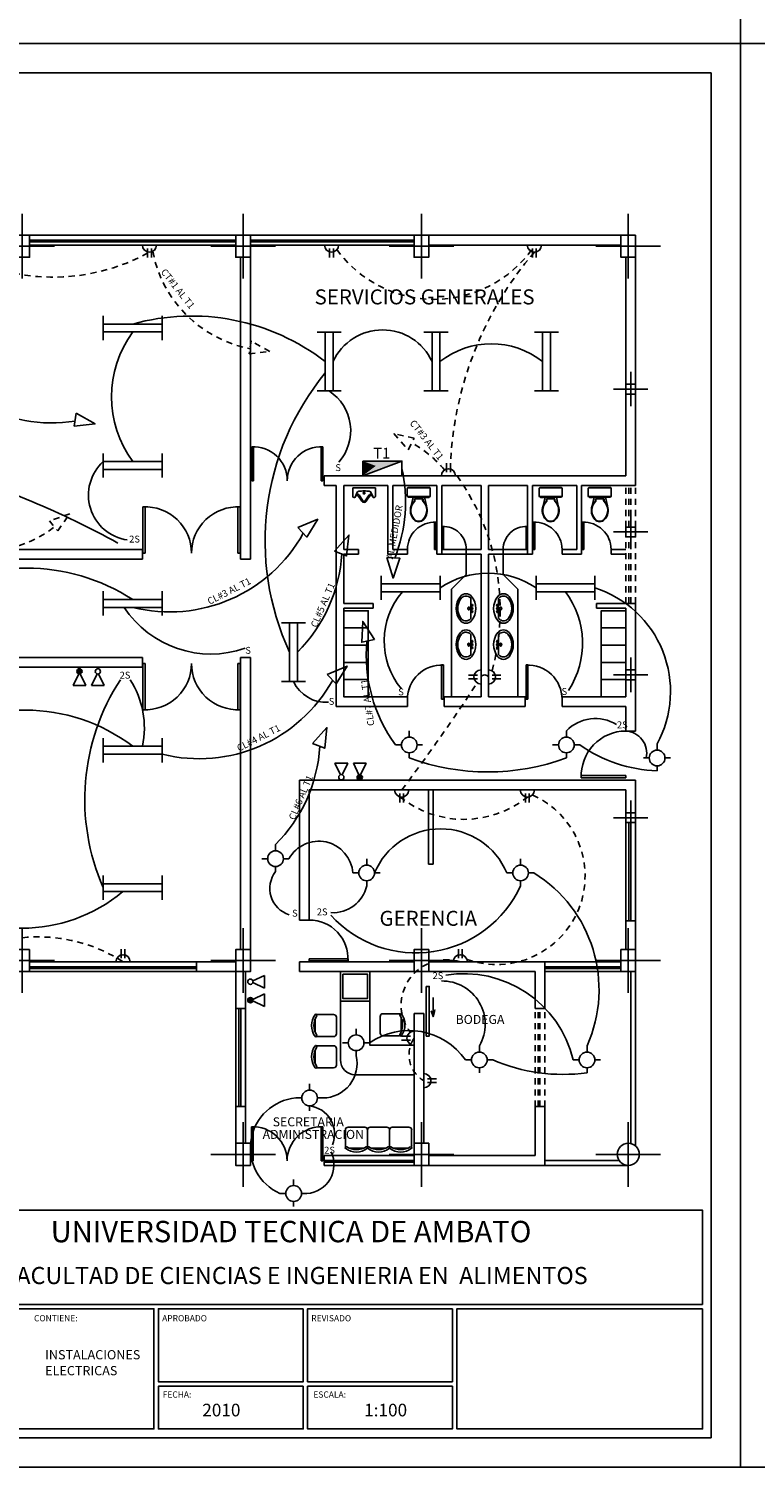
# Model space of a CAD drawing. Extents: x 1073 to 1790, y -376 to 109.
# Drawn here: x 1715 to 1729, y -376 to -347 of the extents above; entities that cross this region are included whole.
import ezdxf

# ---------------------------------------------------------------- set-up
doc = ezdxf.new("R2010")
doc.units = 0
doc.linetypes.add('HIDDEN2', pattern=[0.1875, 0.125, -0.0625])
doc.layers.get('0').update_dxf_attribs({"linetype": 'CONTINUOUS'})
for name, color, linetype in [('AMOBLAMIENTO', 2, 'CONTINUOUS'), ('CAB', 2, 'CONTINUOUS'), ('columnas', 2, 'CONTINUOUS'), ('ELECTRICO', 4, 'CONTINUOUS'), ('HAS', 1, 'CONTINUOUS'), ('Instalaciones', 2, 'CONTINUOUS'), ('LUMINARIAS', 2, 'CONTINUOUS'), ('muebles', 2, 'CONTINUOUS'), ('paredes', 5, 'CONTINUOUS'), ('TAR', 4, 'CONTINUOUS'), ('TEX', 3, 'CONTINUOUS'), ('TOMACORRIENTES', 2, 'CONTINUOUS'), ('V', 1, 'CONTINUOUS'), ('ventana', 2, 'CONTINUOUS')]:
    doc.layers.add(name, color=color, linetype=linetype)
doc.styles.add('ARIAL', font='ARIAL.TTF')

# ---------------------------------------------------------------- blocks, each defined once
blk = doc.blocks.new('Columna 20x30')
at = {"color": 1}
for p, q in [((0, 0.439), (0, -0.439)), ((-0.439, 0), (0.439, 0))]:
    blk.add_line(p, q, dxfattribs=at)
blk.add_lwpolyline([(-0.1, 0.15), (0.1, 0.15), (0.1, -0.15), (-0.1, -0.15)], close=True)
blk = doc.blocks.new('PUERT')
at = {"color": 1}
for p, q in [((-0.999, 0.108), (0.001, 0.108)), ((-0.999, 0.058), (0.001, 0.058)), ((0.001, 0.108), (0.001, 0.058))]:
    blk.add_line(p, q, dxfattribs=at)
blk.add_arc((0.001, 0.108), 0.999, 90, 182.8691, dxfattribs=at)
at = {"layer": 'V', "color": 1}
blk.add_line((-0.999, 0.108), (-0.999, 0.058), dxfattribs=at)
blk = doc.blocks.new('DCH4')
for p, q in [((-0.225, 0.375), (-0.225, 0.056)), ((0.14, 0.431), (-0.14, 0.431)), ((0.225, 0.056), (0.225, 0.375)), ((-0.169, 0), (0.169, 0))]:
    blk.add_line(p, q)
for centre, radius, start, end in [((-0.209, 0.419), 0.0206, 143.3099, 302.0274), ((0, 0.131), 0.375, 53.1301, 126.8699), ((-0.169, 0.375), 0.0563, 152.4156, 180), ((0, 0.09), 0.368, 57.5758, 122.4242), ((0.209, 0.419), 0.0206, 237.9726, 36.6901), ((0.169, 0.375), 0.0563, 0, 27.5844), ((-0.169, 0.056), 0.0563, 180, 270), ((0.169, 0.056), 0.0563, 270, 360)]:
    blk.add_arc(centre, radius, start, end)
blk = doc.blocks.new('Inodoro-02')
at = {"linetype": 'Continuous'}
for p, q in [((0.013, -0.246), (0.013, 0.246)), ((0.197, -0.246), (0.197, 0.246)), ((0.248, 0.093), (0.289, 0.093)), ((0.248, 0.093), (0.248, -0.083)), ((0.248, 0.083), (0.289, 0.083)), ((0.289, 0.083), (0.289, 0.093)), ((0.289, 0.083), (0.297, 0.087)), ((0.5, 0.173), (0.5, 0.182)), ((0.745, 0), (0.735, 0)), ((0.248, -0.083), (0.289, -0.083)), ((0.248, -0.093), (0.248, -0.083)), ((0.248, -0.093), (0.289, -0.093)), ((0.289, -0.083), (0.297, -0.087)), ((0.289, -0.093), (0.289, -0.083)), ((0.5, -0.173), (0.5, -0.182))]:
    blk.add_line(p, q, dxfattribs=at)
for points in [[(0.22, -0.224), (0.22, -0.16), (0.21, -0.16), (0.21, -0.123), (0.402, -0.165, 0.277332), (0.7, -0.106, 0.431132), (0.7, 0.106, 0.277332), (0.402, 0.165), (0.21, 0.123), (0.21, 0.224, 0.414214), (0.184, 0.25), (0.026, 0.25, 0.414214), (0, 0.224), (0, -0.224, 0.414214), (0.026, -0.25), (0.184, -0.25, 0.414214), (0.21, -0.224), (0.22, -0.224)], [(0.21, -0.123), (0.21, 0.123, 0.414214)], [(0.21, -0.16, 0.414214), (0.21, -0.16)]]:
    blk.add_lwpolyline(points, format="xyb", dxfattribs=at)
for points in [[(0.402, 0.165, 0.115501), (0.289, 0.093)], [(0.297, -0.087, 0.404546), (0.693, -0.098, 0.430768), (0.693, 0.098, 0.404546), (0.297, 0.087, 0.405746)], [(0.289, -0.093, 0.115501), (0.402, -0.165, 0.431132)]]:
    blk.add_lwpolyline(points, format="xyb")
blk.add_lwpolyline([(0.21, -0.224), (0.21, -0.224)], dxfattribs=at)
blk = doc.blocks.new('PF')
for p, q in [((-0.235, -0.303), (-0.235, -0.123)), ((-0.181, -0.12), (-0.152, -0.198)), ((-0.123, -0.136), (-0.05, -0.026)), ((0.115, -0.136), (0.042, -0.026)), ((0.173, -0.12), (0.144, -0.198)), ((0.227, -0.303), (0.227, -0.123)), ((-0.004, -0.303), (-0.235, -0.303)), ((-0.004, -0.303), (0.227, -0.303))]:
    blk.add_line(p, q)
at = {"color": 1}
for p, q in [((-0.105, -0.154), (-0.028, -0.037)), ((-0.006, -0.025), (-0.002, -0.025)), ((0.097, -0.154), (0.02, -0.037))]:
    blk.add_line(p, q, dxfattribs=at)
blk.add_circle((-0.004, -0.192), 0.0172, dxfattribs=at)
for centre, radius, start, end in [((-0.208, -0.129), 0.0282, 18.3137, 166.2231), ((-0.146, -0.109), 0.0365, 198.3137, 231.7665), ((-0.147, -0.11), 0.0353, 231.7665, 313.5583), ((-0.104, -0.181), 0.0508, 200.4608, 263.2642), ((0.003, 0.726), 0.963, 263.2642, 269.5895), ((-0.008, -0.047), 0.0473, 85.1463, 153.1776), ((0, -0.047), 0.0473, 26.8224, 94.8537), ((-0.011, 0.726), 0.963, 270.4105, 276.7358), ((0.096, -0.181), 0.0508, 276.7358, 339.5392), ((0.139, -0.11), 0.0353, 226.4417, 308.2335), ((0.138, -0.109), 0.0365, 308.2335, 341.6863), ((0.2, -0.129), 0.0282, 13.7769, 161.6863)]:
    blk.add_arc(centre, radius, start, end)
for centre, radius, start, end in [((-0.147, -0.11), 0.0603, 254.4526, 313.5583), ((-0.008, -0.047), 0.0223, 85.1463, 153.1776), ((-0.008, -0.047), 0.0223, 85.1463, 153.1776), ((0, -0.047), 0.0223, 26.8224, 94.8537), ((0, -0.047), 0.0223, 26.8224, 94.8537), ((0.139, -0.11), 0.0603, 226.4417, 285.5474)]:
    blk.add_arc(centre, radius, start, end, dxfattribs=at)
blk = doc.blocks.new('BA24')
blk.add_line((-0.202, -0.1), (0.201, -0.1))
for points in [[(0.246, -0.085, 0.346638), (-0.246, -0.085, 0.470545), (-0.246, -0.315, 0.346638), (0.246, -0.315, 0.470545)], [(-0.049, -0.065, 0.346638), (-0.078, -0.065, 0.470545), (-0.078, -0.079, 0.346638), (-0.049, -0.079, 0.470545)], [(0.025, -0.133, 0.346638), (-0.025, -0.133, 0.470545), (-0.025, -0.156, 0.346638), (0.025, -0.156, 0.470545)], [(0.016, -0.065, 0.346638), (-0.016, -0.065, 0.470545), (-0.016, -0.08, 0.346638), (0.016, -0.08, 0.470545)], [(0.049, -0.065, -0.346638), (0.078, -0.065, -0.470545), (0.078, -0.079, -0.346638), (0.049, -0.079, -0.470545)]]:
    blk.add_lwpolyline(points, format="xyb", close=True)
for points in [[(-0.202, -0.1, 0.011273), (-0.214, -0.11, 0.423496), (-0.215, -0.29, 0.364959), (0.215, -0.29, 0.427302), (0.212, -0.11, 0.368132)], [(0.212, -0.11, 0.011273), (0.201, -0.1, 0.423496)]]:
    blk.add_lwpolyline(points, format="xyb")
blk = doc.blocks.new('dfvcv')
at = {"layer": 'columnas', "color": 1}
for p, q in [((0.017, 0.35), (0.017, -0.35)), ((-0.333, 0), (0.367, 0))]:
    blk.add_line(p, q, dxfattribs=at)
at = {"layer": 'columnas'}
blk.add_lwpolyline([(-0.083, 0.1), (-0.083, -0.1), (0.117, -0.1), (0.117, 0.1)], close=True, dxfattribs=at)
blk = doc.blocks.new('VSVD')
at = {"layer": 'muebles'}
for p, q in [((-0.599, 0.166), (-0.599, -0.327)), ((-0.599, 0), (0.599, 0)), ((0.599, 0.166), (0.599, -0.327)), ((-0.599, -0.161), (0.599, -0.161))]:
    blk.add_line(p, q, dxfattribs=at)
blk = doc.blocks.new('vdvsv')
at = {"layer": 'Instalaciones', "ltscale": 0.5}
for p, q in [((-0.351, 0), (-0.2, 0)), ((0, 0.357), (0, 0.2)), ((0.2, 0), (0.34, 0)), ((0, -0.2), (0, -0.329))]:
    blk.add_line(p, q, dxfattribs=at)
at = {"layer": 'Instalaciones'}
blk.add_circle((0, 0), 0.2, dxfattribs=at)
blk = doc.blocks.new('*U68')
at = {"layer": 'CAB', "linetype": 'Continuous'}
for points in [[(604.476, 135.978), (604.21, 135.778), (605.01, 136.078)], [(604.476, 135.978), (605.01, 136.078), (604.21, 136.078)], [(604.476, 135.978), (604.21, 136.078), (604.21, 135.778)]]:
    blk.add_solid(points, dxfattribs=at)
blk = doc.blocks.new('TOMA')
at = {"layer": 'ELECTRICO', "color": 3, "ltscale": 0.5}
for p, q in [((-0.039, -0.256), (-0.039, -0.074)), ((0.039, -0.074), (0.039, -0.256))]:
    blk.add_line(p, q, dxfattribs=at)
at = {"layer": 'ELECTRICO', "ltscale": 0.5}
blk.add_lwpolyline([(0.144, 0), (-0.144, 0, 1)], format="xyb", close=True, dxfattribs=at)

msp = doc.modelspace()

# ---------------------------------------------------------------- hatches: boundary and pattern name
at = {"layer": 'Instalaciones', "ltscale": 0.5}
for points in [[(1715.5581, -360.0319, 1), (1715.5581, -359.9246, 1)], [(1721.2706, -362.0807, 1), (1721.2706, -362.1879, 1)], [(1719.0955, -366.6746, 1), (1718.9883, -366.6746, 1)]]:
    msp.add_hatch(color=3, dxfattribs=at).paths.add_polyline_path(points)

# ---------------------------------------------------------------- linework, layer by layer
at = {"layer": 'AMOBLAMIENTO', "color": 1}
for p, q in [((1723.442, -358.0039), (1723.442, -357.4933)), ((1724.1941, -358.0039), (1724.1941, -357.4933)), ((1723.142, -358.3039), (1723.442, -358.0039)), ((1724.4941, -358.3039), (1724.1941, -358.0039))]:
    msp.add_line(p, q, dxfattribs=at)
at = {"layer": 'columnas', "color": 1}
for p, q in [((1726.743, -369.1568), (1726.743, -370.4744)), ((1727.4018, -369.8156), (1726.0843, -369.8156))]:
    msp.add_line(p, q, dxfattribs=at)
msp.add_circle((1726.743, -369.8156), 0.225, dxfattribs=at)
at = {"layer": 'ELECTRICO', "linetype": 'Continuous', "ltscale": 0.2}
msp.add_line((1722.1304, -355.6933), (1721.3304, -355.9933), dxfattribs=at)
at = {"layer": 'ELECTRICO', "color": 2}
for points in [[(1715.4921, -354.7195), (1715.4525, -354.9828), (1715.8757, -354.9362)], [(1720.007, -357.0497), (1720.1904, -357.2428), (1720.4138, -356.8804)], [(1720.7551, -357.5293), (1721.0036, -357.6251), (1721.0498, -357.2019)], [(1721.8242, -357.655), (1722.0899, -357.6747), (1721.9507, -358.0771)], [(1721.5724, -359.3275), (1721.3121, -359.3838), (1721.3316, -358.9585)], [(1720.6063, -360.0408), (1720.7897, -360.234), (1721.0131, -359.8715)], [(1720.3072, -361.4492), (1720.5558, -361.545), (1720.602, -361.1217)]]:
    msp.add_lwpolyline(points, close=True, dxfattribs=at)
at = {"layer": 'ELECTRICO', "ltscale": 0.5}
msp.add_lwpolyline([(1721.3304, -355.6933), (1722.1304, -355.6933), (1722.1304, -355.9933), (1721.3304, -355.9933)], close=True, dxfattribs=at)
at = {"layer": 'HAS'}
for p, q in [((1723.743, -356.1933), (1723.743, -357.4933)), ((1723.893, -356.1933), (1723.893, -357.4933)), ((1723.743, -357.5933), (1723.743, -360.4941)), ((1723.893, -357.5933), (1723.893, -360.4941)), ((1723.142, -360.4941), (1723.142, -358.3039)), ((1724.4941, -360.4941), (1724.4941, -358.3039))]:
    msp.add_line(p, q, dxfattribs=at)
at = {"layer": 'Instalaciones', "color": 3, "ltscale": 0.5}
for p, q in [((1715.5418, -360.0294), (1715.4278, -360.2649)), ((1715.5744, -360.0294), (1715.6884, -360.2649)), ((1715.9167, -360.0294), (1715.8027, -360.2649)), ((1715.9493, -360.0294), (1716.0633, -360.2649)), ((1715.4278, -360.2649), (1715.6884, -360.2649)), ((1715.8027, -360.2649), (1716.0633, -360.2649)), ((1720.8794, -362.0832), (1720.7654, -361.8476)), ((1721.026, -361.8476), (1720.7654, -361.8476)), ((1720.912, -362.0832), (1721.026, -361.8476)), ((1721.2543, -362.0832), (1721.1403, -361.8476)), ((1721.4009, -361.8476), (1721.1403, -361.8476)), ((1721.2869, -362.0832), (1721.4009, -361.8476)), ((1719.093, -366.2835), (1719.3286, -366.1694)), ((1719.3286, -366.4301), (1719.3286, -366.1694)), ((1719.093, -366.316), (1719.3286, -366.4301)), ((1719.093, -366.6584), (1719.3286, -366.5443)), ((1719.093, -366.6909), (1719.3286, -366.805)), ((1719.3286, -366.805), (1719.3286, -366.5443))]:
    msp.add_line(p, q, dxfattribs=at)
for centre in [(1715.5581, -359.9783), (1715.933, -359.9783), (1720.8957, -362.1343), (1721.2706, -362.1343), (1719.0419, -366.2998), (1719.0419, -366.6746)]:
    msp.add_circle(centre, 0.0536, dxfattribs=at)
at = {"layer": 'LUMINARIAS'}
for centre, radius, start, end in [((1717.843, -357.2009), 4.4614, 52.37389, 105.60332), ((1714.99, -351.8016), 3.1146, 203.92903, 278.90063), ((1718.4553, -354.3845), 2.241, 143.92506, 216.03177), ((1721.7362, -354.1322), 1.1105, 24.74399, 155.25601), ((1723.9505, -354.9931), 1.6879, 51.75608, 128.24392), ((1724.7298, -357.3211), 5.3884, 140.58702, 204.86765), ((1720.1225, -355.0749), 0.9636, 318.49687, 57.00494), ((1707.7351, -372.9383), 17.7937, 61.06809, 73.65606), ((1716.6646, -356.3869), 0.9239, 132.22272, 261.72484), ((1719.09, -356.5192), 3.1146, 338.30469, 12.53273), ((1717.397, -355.6518), 3.1146, 255.99115, 330.96275), ((1717.7977, -357.3866), 3.1146, 315.0476, 356.37276), ((1714.4785, -361.871), 3.9953, 57.19604, 122.80396), ((1723.8859, -359.7241), 1.7476, 55.96504, 124.03496), ((1725.3851, -360.3894), 2.2194, 331.26863, 72.22609), ((1723.2966, -359.3574), 1.529, 139.1038, 219.67721), ((1724.0527, -359.4067), 1.7587, 326.97733, 36.67174), ((1718.2377, -357.5044), 2.1207, 213.46421, 289.17452), ((1724.5164, -359.6419), 3.1146, 174.76692, 216.09208), ((1720.1167, -362.5879), 4.4511, 146.75086, 203.78688), ((1715.0593, -361.1327), 1.8219, 348.24483, 32.73762), ((1717.9963, -358.6429), 3.1146, 255.99115, 330.96275), ((1720.5902, -359.8696), 0.74, 205.34897, 273.43816), ((1714.4624, -364.3634), 3.5961, 52.66987, 127.33013), ((1726.0763, -361.7648), 0.8261, 58.71036, 135.99177), ((1726.6647, -361.6483), 0.4559, 348.12924, 86.43366), ((1717.3499, -361.3064), 3.1146, 315.0476, 356.37276), ((1727.4473, -359.0412), 2.9662, 235.19488, 267.75905), ((1723.8813, -357.4131), 4.6133, 249.69592, 290.30408), ((1722.92, -364.6459), 1.4608, 22.6662, 157.3338), ((1720.4349, -364.1346), 0.6981, 4.23914, 150.68816), ((1720.0026, -364.3984), 0.5644, 142.62622, 252.1701), ((1723.3531, -366.4612), 2.7947, 335.8137, 58.31732), ((1714.3877, -362.0074), 3.2022, 230.09183, 309.90817), ((1722.4173, -363.3672), 2.3455, 222.24834, 335.33708), ((1720.7282, -364.192), 0.701, 266.36705, 347.30923), ((1723.3926, -368.4276), 2.2924, 13.51133, 99.2427), ((1722.947, -367.1641), 0.8802, 329.84455, 90.87519), ((1722.2712, -368.7104), 1.4163, 35.29806, 124.50762), ((1720.513, -367.9653), 0.702, 270.66033, 13.08717), ((1725.4173, -364.545), 3.6425, 246.76235, 277.65607), ((1720.0604, -369.6828), 1.0197, 95.18972, 245.7997), ((1720.1767, -369.402), 0.5793, 337.82347, 82.82269), ((1720.1524, -370.0212), 0.5933, 274.15006, 25.6912)]:
    msp.add_arc(centre, radius, start, end, dxfattribs=at)
at = {"layer": 'muebles', "color": 1}
for p, q in [((1722.6685, -362.3933), (1722.6685, -363.9062)), ((1722.7685, -363.9062), (1722.7685, -362.3933)), ((1722.6685, -363.9062), (1722.7685, -363.9062)), ((1720.877, -366.6933), (1721.477, -366.6933))]:
    msp.add_line(p, q, dxfattribs=at)
for points in [[(1720.943, -358.7441), (1720.943, -359.0941), (1721.443, -359.0941), (1721.443, -358.7441)], [(1726.693, -358.7441), (1726.693, -359.0941), (1726.193, -359.0941), (1726.193, -358.7441)], [(1720.943, -359.0941), (1720.943, -359.4441), (1721.443, -359.4441), (1721.443, -359.0941)], [(1726.693, -359.0941), (1726.693, -359.4441), (1726.193, -359.4441), (1726.193, -359.0941)], [(1720.943, -359.4441), (1720.943, -359.7941), (1721.443, -359.7941), (1721.443, -359.4441)], [(1726.693, -359.4441), (1726.693, -359.7941), (1726.193, -359.7941), (1726.193, -359.4441)], [(1720.943, -359.7941), (1720.943, -360.1441), (1721.443, -360.1441), (1721.443, -359.7941)], [(1720.943, -360.1441), (1720.943, -360.4941), (1721.443, -360.4941), (1721.443, -360.1441)], [(1726.693, -360.1441), (1726.693, -360.4941), (1726.193, -360.4941), (1726.193, -360.1441)], [(1720.877, -366.0933), (1721.477, -366.0933), (1721.477, -366.6933), (1720.877, -366.6933)], [(1720.927, -366.1433), (1721.427, -366.1433), (1721.427, -366.6433), (1720.927, -366.6433)], [(1722.6253, -366.3935), (1722.6863, -366.3935), (1722.6863, -367.4073), (1722.6253, -367.4073)]]:
    msp.add_lwpolyline(points, close=True, dxfattribs=at)
for points in [[(1726.693, -360.1441), (1726.193, -360.1441), (1726.193, -359.7941), (1726.693, -359.7941), (1726.693, -359.9483)], [(1722.7656, -366.62), (1722.7656, -367.0081), (1722.8023, -366.877), (1722.7656, -367.0081), (1722.7289, -366.8901)]]:
    msp.add_lwpolyline(points, dxfattribs=at)
msp.add_lwpolyline([(1721.477, -366.6933), (1720.877, -366.6933), (1720.877, -367.8933, 0.4142136), (1721.177, -368.1933), (1722.377, -368.1933), (1722.377, -367.5933), (1721.477, -367.5933)], format="xyb", close=True, dxfattribs=at)
at = {"layer": 'paredes', "color": 1}
for p, q in [((1722.677, -351.0933), (1726.593, -351.0933)), ((1722.677, -351.2933), (1726.593, -351.2933)), ((1718.843, -351.5433), (1718.843, -357.6933)), ((1719.043, -351.5433), (1719.043, -357.6933)), ((1726.693, -354.1283), (1726.693, -351.5433)), ((1726.893, -354.1283), (1726.893, -351.5433)), ((1726.693, -355.9933), (1726.693, -354.3283)), ((1726.893, -356.1933), (1726.893, -354.3283)), ((1726.693, -355.9933), (1720.543, -355.9933)), ((1720.543, -355.9933), (1720.543, -356.1933)), ((1720.793, -356.1933), (1720.543, -356.1933)), ((1720.793, -360.6941), (1720.793, -356.1933)), ((1721.843, -356.1933), (1720.943, -356.1933)), ((1720.943, -357.4933), (1720.943, -356.1933)), ((1721.843, -356.1933), (1721.843, -357.5933)), ((1722.843, -356.1933), (1721.943, -356.1933)), ((1721.943, -356.1933), (1721.943, -357.4933)), ((1722.843, -356.1933), (1722.843, -357.5933)), ((1723.743, -356.1933), (1722.943, -356.1933)), ((1722.943, -356.1933), (1722.943, -357.5933)), ((1723.893, -356.1933), (1724.693, -356.1933)), ((1724.693, -356.1933), (1724.693, -357.5933)), ((1724.793, -356.1933), (1725.693, -356.1933)), ((1724.793, -356.1933), (1724.793, -357.5933)), ((1725.693, -356.1933), (1725.693, -357.4933)), ((1725.793, -356.1933), (1726.893, -356.1933)), ((1725.793, -356.1933), (1725.793, -357.5933)), ((1702.443, -357.4933), (1716.843, -357.4933)), ((1702.443, -357.6933), (1716.843, -357.6933)), ((1716.843, -357.4933), (1716.843, -357.6933)), ((1716.843, -357.4933), (1716.843, -357.6933)), ((1718.843, -357.6933), (1719.043, -357.6933)), ((1721.243, -357.4933), (1720.943, -357.4933)), ((1720.943, -358.5933), (1720.943, -357.5933)), ((1721.243, -357.5933), (1720.943, -357.5933)), ((1721.243, -357.4933), (1721.243, -357.5933)), ((1722.243, -357.5933), (1721.843, -357.5933)), ((1722.243, -357.4933), (1721.943, -357.4933)), ((1722.243, -357.4933), (1722.243, -357.5933)), ((1722.943, -357.5933), (1722.843, -357.5933)), ((1723.442, -357.4933), (1722.943, -357.4933)), ((1723.442, -357.5933), (1722.943, -357.5933)), ((1723.442, -357.4933), (1723.442, -357.5933)), ((1723.743, -357.4933), (1723.442, -357.4933)), ((1723.743, -357.5933), (1723.442, -357.5933)), ((1723.893, -357.4933), (1724.1941, -357.4933)), ((1723.893, -357.5933), (1724.1941, -357.5933)), ((1724.1941, -357.4933), (1724.1941, -357.5933)), ((1724.1941, -357.4933), (1724.693, -357.4933)), ((1724.1941, -357.5933), (1724.693, -357.5933)), ((1724.693, -357.5933), (1724.793, -357.5933)), ((1725.393, -357.4933), (1725.393, -357.5933)), ((1725.393, -357.4933), (1725.693, -357.4933)), ((1725.393, -357.5933), (1725.793, -357.5933)), ((1726.393, -357.4933), (1726.393, -357.5933)), ((1726.393, -357.4933), (1726.693, -357.4933)), ((1726.393, -357.5933), (1726.693, -357.5933)), ((1721.543, -358.5933), (1720.943, -358.5933)), ((1721.543, -358.6933), (1721.543, -358.5933)), ((1726.093, -358.6933), (1726.093, -358.5933)), ((1726.093, -358.5933), (1726.893, -358.5933)), ((1726.893, -359.9483), (1726.893, -358.5933)), ((1721.543, -358.6933), (1720.943, -358.6933)), ((1720.943, -360.4941), (1720.943, -358.6933)), ((1726.093, -358.6933), (1726.693, -358.6933)), ((1726.693, -359.9483), (1726.693, -358.6933)), ((1705.243, -359.6933), (1716.843, -359.6933)), ((1716.843, -359.8933), (1716.843, -359.6933)), ((1718.843, -359.6933), (1719.043, -359.6933)), ((1718.843, -365.6433), (1718.843, -359.6933)), ((1719.043, -365.6433), (1719.043, -359.6933)), ((1705.443, -359.8933), (1716.843, -359.8933)), ((1726.693, -360.4941), (1726.693, -360.1483)), ((1726.893, -361.1933), (1726.893, -360.1483)), ((1722.243, -360.4941), (1720.943, -360.4941)), ((1722.243, -360.4941), (1722.243, -360.6941)), ((1722.993, -360.4941), (1722.993, -360.6941)), ((1723.743, -360.4941), (1722.993, -360.4941)), ((1724.643, -360.4941), (1723.893, -360.4941)), ((1724.643, -360.4941), (1724.643, -360.6941)), ((1725.393, -360.4941), (1725.393, -360.6941)), ((1725.393, -360.4941), (1726.693, -360.4941)), ((1722.243, -360.6941), (1720.793, -360.6941)), ((1724.643, -360.6941), (1722.993, -360.6941)), ((1725.393, -360.6941), (1726.693, -360.6941)), ((1726.693, -361.1933), (1726.693, -360.6941)), ((1726.693, -361.1933), (1726.893, -361.1933)), ((1720.043, -365.0433), (1720.043, -362.1933)), ((1720.043, -362.1933), (1726.893, -362.1933)), ((1720.243, -365.0433), (1720.243, -362.3933)), ((1720.243, -362.3933), (1726.693, -362.3933)), ((1726.693, -362.8583), (1726.693, -362.3933)), ((1726.893, -362.8583), (1726.893, -362.1933)), ((1720.043, -363.446), (1720.043, -363.246)), ((1726.893, -363.0583), (1726.693, -363.0583)), ((1720.043, -365.0433), (1720.243, -365.0433)), ((1726.693, -365.0583), (1726.693, -365.6433)), ((1726.893, -365.0583), (1726.693, -365.0583)), ((1726.893, -365.0583), (1726.893, -365.6433)), ((1717.943, -365.8933), (1717.943, -366.0933)), ((1717.943, -365.8933), (1718.743, -365.8933)), ((1720.043, -366.0933), (1720.043, -365.8933)), ((1720.043, -365.8933), (1722.377, -365.8933)), ((1722.677, -365.8933), (1725.043, -365.8933)), ((1725.043, -365.8933), (1725.043, -366.842)), ((1717.943, -366.0933), (1718.743, -366.0933)), ((1718.743, -366.0933), (1718.743, -366.842)), ((1718.943, -366.0933), (1718.943, -366.842)), ((1720.043, -366.0933), (1722.377, -366.0933)), ((1722.677, -366.0933), (1724.843, -366.0933)), ((1724.843, -366.0933), (1724.843, -366.842)), ((1726.793, -369.5963), (1726.793, -366.0933)), ((1726.893, -369.6479), (1726.893, -366.0933)), ((1718.943, -366.842), (1718.743, -366.842)), ((1722.377, -366.9433), (1722.377, -369.5906)), ((1722.377, -366.9433), (1722.577, -366.9433)), ((1722.577, -366.9433), (1722.577, -369.5906)), ((1725.043, -366.842), (1724.843, -366.842)), ((1718.743, -368.842), (1718.743, -369.5906)), ((1718.943, -368.842), (1718.743, -368.842)), ((1718.943, -368.842), (1718.943, -369.5906)), ((1724.843, -368.842), (1724.843, -369.8406)), ((1725.043, -368.842), (1724.843, -368.842)), ((1725.043, -368.842), (1725.043, -370.0406)), ((1719.043, -370.0406), (1718.843, -370.0406)), ((1722.677, -369.8406), (1724.843, -369.8406)), ((1722.677, -370.0406), (1725.043, -370.0406)), ((1725.043, -369.9406), (1726.556, -369.9406)), ((1725.043, -370.0406), (1726.743, -370.0406))]:
    msp.add_line(p, q, dxfattribs=at)
at = {"layer": 'paredes'}
for points in [[(1687.0315, -318.1886), (1729.0315, -318.1886), (1729.0315, -347.1886), (1687.0315, -347.1886)], [(1687.0315, -347.1886), (1729.0315, -347.1886), (1729.0315, -376.1886), (1687.0315, -376.1886)], [(1729.0315, -347.1886), (1771.0315, -347.1886), (1771.0315, -376.1886), (1729.0315, -376.1886)], [(1687.6315, -347.7886), (1728.4315, -347.7886), (1728.4315, -375.5886), (1687.6315, -375.5886)]]:
    msp.add_lwpolyline(points, close=True, dxfattribs=at)
at = {"layer": 'TAR'}
for points in [[(1728.2583, -372.8716), (1712.8897, -372.8716), (1712.8897, -370.9545), (1728.2583, -370.9545)], [(1712.8897, -372.9616), (1717.0768, -372.9616), (1717.0768, -375.4086), (1712.8897, -375.4086)], [(1720.1188, -372.9616), (1717.1668, -372.9616), (1717.1668, -374.4483), (1720.1188, -374.4483)], [(1720.1188, -372.9616), (1717.1668, -372.9616), (1717.1668, -374.4483), (1720.1188, -374.4483)], [(1723.1608, -372.9616), (1720.2088, -372.9616), (1720.2088, -374.4483), (1723.1608, -374.4483)], [(1728.2583, -372.9616), (1723.2508, -372.9616), (1723.2508, -375.4086), (1728.2583, -375.4086)], [(1720.1188, -374.5383), (1717.1668, -374.5383), (1717.1668, -375.4086), (1720.1188, -375.4086)], [(1720.1188, -374.5383), (1717.1668, -374.5383), (1717.1668, -375.4086), (1720.1188, -375.4086)], [(1723.1608, -374.5383), (1720.2088, -374.5383), (1720.2088, -375.4086), (1723.1608, -375.4086)]]:
    msp.add_lwpolyline(points, close=True, dxfattribs=at)
at = {"layer": 'TOMACORRIENTES', "linetype": 'HIDDEN2'}
for points in [[(1719.0551, -353.2471), (1719.0155, -353.5105), (1719.4387, -353.4638)], [(1722.2592, -355.4623), (1722.3817, -355.2258), (1721.9661, -355.1334)], [(1714.9442, -356.9121), (1715.1148, -357.1166), (1715.3609, -356.7692)]]:
    msp.add_lwpolyline(points, close=True, dxfattribs=at)
for centre, radius, start, end in [((1715.0231, -347.929), 4.0197, 239.19179, 299.21764), ((1719.5073, -350.9494), 2.5019, 190.88101, 259.11512), ((1722.791, -349.9468), 2.4531, 215.93849, 324.61177), ((1730.2114, -356.0652), 7.0978, 139.30651, 178.08563), ((1721.09, -357.4913), 2.5019, 40.28407, 60.29571), ((1719.4375, -358.7311), 4.6971, 344.72053, 36.60447), ((1713.5262, -355.0485), 2.5019, 257.73072, 307.51711), ((1692.494, -339.8867), 37.2101, 322.78186, 326.89261), ((1723.3903, -360.9182), 2.0743, 231.07393, 308.69047), ((1724.0592, -364.1442), 1.8053, 250.46588, 66.10961), ((1714.7202, -368.5667), 3.182, 57.15777, 122.84223), ((1723.0414, -366.778), 0.9274, 72.53374, 216.53659), ((1722.8848, -367.7882), 0.6105, 146.27845, 239.72434)]:
    msp.add_arc(centre, radius, start, end, dxfattribs=at)
at = {"layer": 'TOMACORRIENTES'}
msp.add_arc((1723.818, -360.1397), 0.0891, 32.68898, 147.31102, dxfattribs=at)
at = {"layer": 'V', "color": 1}
for p, q in [((1718.743, -351.1927), (1714.543, -351.1927)), ((1718.743, -351.2292), (1714.543, -351.2292)), ((1719.043, -351.1927), (1722.377, -351.1927)), ((1719.043, -351.2292), (1722.377, -351.2292)), ((1726.7572, -365.0583), (1726.7572, -363.0583)), ((1726.7936, -365.0583), (1726.7936, -363.0583)), ((1717.943, -365.9927), (1714.543, -365.9927)), ((1717.943, -366.0292), (1714.543, -366.0292)), ((1726.593, -365.9927), (1725.043, -365.9927)), ((1726.593, -366.0292), (1725.043, -366.0292)), ((1718.8072, -368.842), (1718.8072, -366.842)), ((1718.8436, -368.842), (1718.8436, -366.842)), ((1722.377, -369.9401), (1720.543, -369.9401)), ((1722.377, -369.9765), (1720.543, -369.9765))]:
    msp.add_line(p, q, dxfattribs=at)
at = {"layer": 'V', "color": 1, "linetype": 'HIDDEN2'}
for p, q in [((1726.7572, -357.0383), (1726.7572, -356.1933)), ((1726.7936, -357.0383), (1726.7936, -356.1933)), ((1726.7572, -358.5933), (1726.7572, -357.2383)), ((1726.7936, -358.5933), (1726.7936, -357.2383)), ((1724.9072, -368.842), (1724.9072, -366.842)), ((1724.9436, -368.842), (1724.9436, -366.842))]:
    msp.add_line(p, q, dxfattribs=at)
at = {"layer": 'ventana', "color": 1}
for p, q in [((1718.743, -351.0933), (1714.543, -351.0933)), ((1718.743, -351.2933), (1714.543, -351.2933)), ((1719.043, -351.0933), (1722.377, -351.0933)), ((1719.043, -351.2933), (1722.377, -351.2933)), ((1726.693, -365.0583), (1726.693, -363.0583)), ((1726.893, -365.0583), (1726.893, -363.0583)), ((1718.5868, -365.8933), (1714.543, -365.8933)), ((1726.593, -365.8933), (1725.043, -365.8933)), ((1717.943, -366.0933), (1714.543, -366.0933)), ((1726.593, -366.0933), (1725.043, -366.0933)), ((1718.743, -368.842), (1718.743, -366.842)), ((1718.943, -368.842), (1718.943, -366.842)), ((1720.543, -369.8406), (1720.543, -370.0406)), ((1722.377, -369.8406), (1720.543, -369.8406)), ((1722.377, -370.0406), (1720.543, -370.0406))]:
    msp.add_line(p, q, dxfattribs=at)
at = {"layer": 'ventana', "color": 1, "linetype": 'HIDDEN2'}
for p, q in [((1726.693, -357.0383), (1726.693, -356.1933)), ((1726.893, -357.0383), (1726.893, -356.1933)), ((1726.693, -358.5933), (1726.693, -357.2383)), ((1726.893, -358.5933), (1726.893, -357.2383)), ((1724.843, -368.842), (1724.843, -366.842)), ((1725.043, -368.842), (1725.043, -366.842))]:
    msp.add_line(p, q, dxfattribs=at)

# ---------------------------------------------------------------- block references
at = {"layer": 'AMOBLAMIENTO', "color": 1, "linetype": 'Continuous'}
for p, xscale, yscale, zscale, rotation in [((1722.8555, -357.4929), -0.5531386453399136, 0.5531386453399136, 0.5531386453399764, 90), ((1722.9255, -357.4929), 0.4665509697435937, 0.4665509697435937, 0.4665509697436431, 270), ((1724.7106, -357.4929), -0.4665509697435937, 0.4665509697435937, 0.4665509697436431, 90), ((1724.7806, -357.4929), 0.5531386453399136, 0.5531386453399136, 0.5531386453399764, 270), ((1725.7806, -357.4929), 0.5531386453399136, 0.5531386453399136, 0.5531386453399764, 270), ((1723.0152, -360.5436), -0.6974237541036814, 0.697423754103454, 0.6974237541035175, 90), ((1724.6209, -360.5436), 0.6974237541036814, 0.697423754103454, 0.6974237541035175, 270)]:
    msp.add_blockref('PUERT', p, dxfattribs=dict(at, xscale=xscale, yscale=yscale, zscale=zscale, rotation=rotation))
at = {"layer": 'AMOBLAMIENTO', "color": 1, "linetype": 'Continuous', "xscale": 0.9087706737886947, "yscale": 0.9087706737884673, "zscale": 0.9087706737885081}
msp.add_blockref('PUERT', (1726.6923, -362.1995), dxfattribs=at)
at = {"layer": 'columnas', "color": 1, "xscale": -1.5, "yscale": 1.5, "zscale": 1.500000000000013}
for p in [(1714.393, -351.3183), (1718.893, -351.3183), (1722.527, -351.3183), (1726.743, -351.3183), (1714.393, -365.8683), (1718.893, -365.8683), (1722.527, -365.8683), (1726.743, -365.8683), (1718.893, -369.8156), (1722.527, -369.8156)]:
    msp.add_blockref('Columna 20x30', p, dxfattribs=at)
at = {"layer": 'columnas', "color": 1}
for p in [(1726.7762, -354.2283), (1726.7762, -362.9583)]:
    msp.add_blockref('dfvcv', p, dxfattribs=at)
at = {"layer": 'ELECTRICO', "linetype": 'Continuous', "ltscale": 0.2}
msp.add_blockref('*U68', (1117.1208, -491.7708), dxfattribs=at)
at = {"layer": 'HAS'}
for name, p, rotation in [('PF', (1721.3547, -356.5391), 180), ('BA24', (1723.6364, -358.6966), 270), ('BA24', (1723.6364, -359.4325), 270)]:
    msp.add_blockref(name, p, dxfattribs=dict(at, rotation=rotation))
at = {"layer": 'HAS', "yscale": 0.9395555555556712, "zscale": 0.9395555555556001}
for p, xscale, rotation in [((1722.4738, -356.2295), -0.9395555555556712, 90), ((1725.1623, -356.2295), 0.9395555555556712, 270), ((1726.1623, -356.2295), 0.9395555555556712, 270)]:
    msp.add_blockref('Inodoro-02', p, dxfattribs=dict(at, xscale=xscale, rotation=rotation))
at = {"layer": 'HAS'}
for p in [(1726.7762, -357.1383), (1726.7762, -360.0483)]:
    msp.add_blockref('dfvcv', p, dxfattribs=at)
at = {"layer": 'HAS', "xscale": -1}
for name, p, rotation in [('BA24', (1723.9997, -358.6966), 90), ('BA24', (1723.9997, -359.4325), 90), ('DCH4', (1720.7935, -367.1919), 90.00000000005213), ('DCH4', (1721.6865, -367.1756), 270.0000000000521), ('DCH4', (1720.7935, -367.8275), 90.00000000005213), ('DCH4', (1721.2032, -369.2618), 180.0000000000521), ('DCH4', (1721.6534, -369.2618), 180.0000000000521), ('DCH4', (1722.1036, -369.2618), 180.0000000000521)]:
    msp.add_blockref(name, p, dxfattribs=dict(at, rotation=rotation))
at = {"layer": 'Instalaciones'}
for p in [(1716.643, -352.9039), (1716.643, -355.7027), (1722.3084, -358.1954), (1725.4633, -358.1954), (1716.643, -358.5128), (1716.643, -361.5039), (1716.643, -364.3027)]:
    msp.add_blockref('VSVD', p, dxfattribs=at)
at = {"layer": 'Instalaciones', "rotation": 270}
for p in [(1720.7277, -353.6674), (1722.9057, -353.6674), (1725.1563, -353.6674), (1720.0019, -359.5871)]:
    msp.add_blockref('VSVD', p, dxfattribs=at)
at = {"layer": 'Instalaciones', "xscale": 0.7999999999999545, "yscale": 0.8000000000000114, "zscale": 0.8}
for p in [(1722.2805, -361.4767), (1725.4821, -361.4767), (1727.3313, -361.7421), (1719.5541, -363.7928), (1721.4121, -364.083), (1724.5489, -364.083), (1721.1968, -367.5433), (1723.7081, -367.892), (1725.9025, -367.892), (1720.2491, -368.6673), (1719.9233, -370.6129)]:
    msp.add_blockref('vdvsv', p, dxfattribs=at)
at = {"layer": 'LUMINARIAS', "xscale": -1}
for p in [(1716.9852, -351.2933), (1720.6951, -351.2933), (1724.8298, -351.2933)]:
    msp.add_blockref('TOMA', p, dxfattribs=at)
at = {"layer": 'LUMINARIAS'}
for p, rotation in [((1723.0787, -355.9933), 180), ((1723.893, -360.0916), 90), ((1716.4459, -365.8933), 180), ((1723.3198, -365.8933), 180), ((1722.377, -367.4493), 270)]:
    msp.add_blockref('TOMA', p, dxfattribs=dict(at, rotation=rotation))
at = {"layer": 'LUMINARIAS', "xscale": -1}
for p, rotation in [((1723.743, -360.0916), 270), ((1722.577, -368.3155), 90)]:
    msp.add_blockref('TOMA', p, dxfattribs=dict(at, rotation=rotation))
at = {"layer": 'LUMINARIAS'}
for p in [(1722.1258, -362.3933), (1724.687, -362.3933)]:
    msp.add_blockref('TOMA', p, dxfattribs=at)
at = {"layer": 'muebles', "color": 1, "linetype": 'Continuous'}
for p, xscale, yscale, zscale, rotation in [((1719.0278, -356.0928), 0.6911087054692189, 0.6911087054256768, 0.6911087054275841, 270), ((1720.5582, -356.0928), -0.6911087054692189, 0.6911087054256768, 0.6911087054275841, 90), ((1716.7971, -357.5679), 0.943566847275406, 0.9435668472159477, 0.9435668472185776, 270), ((1718.8866, -357.5679), -0.943566847275406, 0.9435668472159477, 0.9435668472185776, 90), ((1716.7971, -359.8187), -0.943566847275406, 0.9435668472159477, 0.9435668472185776, 270), ((1718.8866, -359.8187), 0.943566847275406, 0.9435668472159477, 0.9435668472185776, 90), ((1719.0255, -369.9456), 0.6911087054692189, 0.6911087054256768, 0.6911087054275841, 270), ((1720.5559, -369.9456), -0.6911087054692189, 0.6911087054256768, 0.6911087054275841, 90)]:
    msp.add_blockref('PUERT', p, dxfattribs=dict(at, xscale=xscale, yscale=yscale, zscale=zscale, rotation=rotation))
at = {"layer": 'muebles', "color": 1, "linetype": 'Continuous', "xscale": -0.7895752610065756, "yscale": 0.7895752609567808, "zscale": 0.7895752609588484}
msp.add_blockref('PUERT', (1720.2437, -365.9175), dxfattribs=at)

# ---------------------------------------------------------------- texts
at = {"layer": 'TEX', "linetype": 'Continuous', "style": 'ARIAL'}
for s, rotation, p in [('CT#1 AL T1', 308.26799, (1717.2062, -351.8449)), ('CT#3 AL T1', 308.26799, (1722.279, -354.9248)), ('AL MEDIDOR', 79.54255, (1721.9457, -357.6983)), ('CL#3 AL T1', 27.04516, (1718.2109, -358.6244)), ('CL#5 AL T1', 66.91936, (1720.3926, -359.0972)), ('CL#7 AL T1', 98.65354, (1721.5721, -361.0776)), ('CL#4 AL T1', 27.04516, (1718.8102, -361.6155)), ('CL#6 AL T1', 66.91936, (1719.9448, -363.0171))]:
    msp.add_text(s, height=0.14, rotation=rotation, dxfattribs=at).set_placement(p)
at = {"layer": 'TEX', "color": 1, "style": 'ARIAL'}
for s, height, p in [('SERVICIOS GENERALES', 0.305955, (1720.3502, -352.5028)), ('GERENCIA', 0.30596, (1721.6729, -365.1606)), ('BODEGA', 0.18357, (1723.2245, -367.1592)), ('SECRETARIA', 0.18357, (1719.4967, -369.2451)), ('ADMINISTRACION', 0.183573, (1719.2913, -369.5009))]:
    msp.add_text(s, height=height, dxfattribs=at).set_placement(p)
at = {"layer": 'TEX', "linetype": 'Continuous', "style": 'ARIAL'}
for s, height, p in [('T1', 0.22004, (1721.5456, -355.643)), ('S', 0.14, (1720.7731, -355.8976)), ('2S', 0.14, (1716.5708, -357.3537)), ('S', 0.14, (1718.9387, -359.6192)), ('2S', 0.14, (1716.3761, -360.1255)), ('S', 0.14, (1722.0552, -360.4656)), ('S', 0.14, (1725.3835, -360.457)), ('S', 0.14, (1720.6389, -360.6594)), ('2S', 0.14, (1726.5118, -361.1365)), ('S', 0.14, (1719.8922, -364.9739)), (' 2S', 0.14, (1720.3523, -364.9463)), ('2S', 0.14, (1722.7535, -366.2468)), ('2S', 0.14, (1720.545, -369.8004)), ('UNIVERSIDAD TECNICA DE AMBATO', 0.436027, (1714.9705, -371.606)), ('FACULTAD DE CIENCIAS E INGENIERIA EN  ALIMENTOS', 0.348822, (1714.0084, -372.4583)), ('CONTIENE:', 0.126, (1714.6314, -373.2168)), ('APROBADO', 0.126, (1717.2438, -373.2168)), ('REVISADO', 0.126, (1720.2831, -373.2168)), ('INSTALACIONES', 0.188293, (1714.8593, -373.9912)), ('ELECTRICAS', 0.18829, (1714.8593, -374.3157)), ('FECHA:', 0.126, (1717.2543, -374.7706)), ('ESCALA:', 0.126, (1720.3261, -374.7706)), ('2010', 0.25706, (1718.061, -375.1525)), ('1:100', 0.25706, (1721.3605, -375.1525))]:
    msp.add_text(s, height=height, dxfattribs=at).set_placement(p)

doc.saveas('drawing.dxf')
